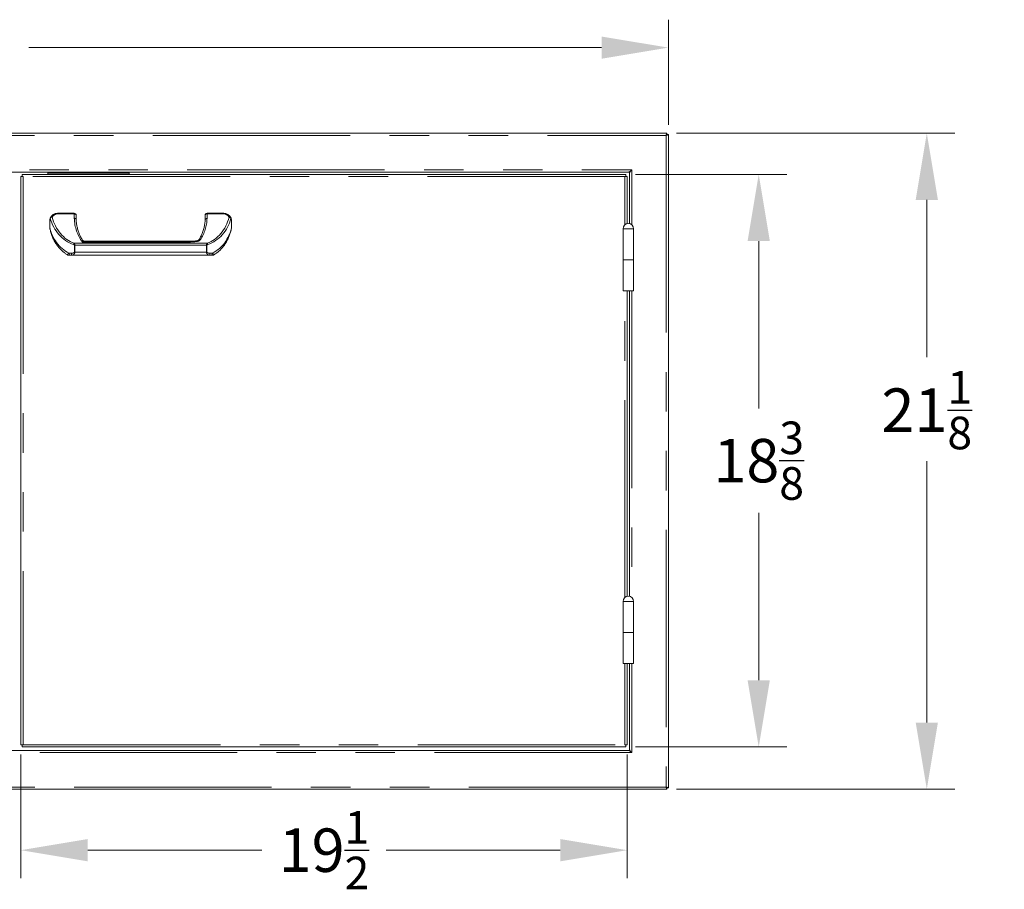
# Model space of a CAD drawing. Units: millimetres. Extents: x 108 to 220, y 28 to 175.
# Drawn here: x 138 to 170, y 91 to 119 of the extents above; entities that cross this region are included whole.
import ezdxf

# ---------------------------------------------------------------- set-up
doc = ezdxf.new("R2010")
doc.units = ezdxf.units.MM
doc.header["$PDSIZE"] = -1
doc.linetypes.add('PHANTOM', pattern=[12.7, 6.35, -1.27, 1.27, -1.27, 1.27, -1.27])
doc.layers.add('Lynx Dims', color=1, linetype='Continuous', lineweight=15)
doc.layers.add('Lynx Grills', color=7, linetype='Continuous')
doc.styles.get("Standard").update_dxf_attribs({"font": 'simplex.shx'})
doc.dimstyles.get("Standard").update_dxf_attribs({"dimtxt": 0.28, "dimasz": 0.43, "dimexe": 0.18, "dimexo": 0.0625, "dimgap": 0.09, "dimtad": 0, "dimtih": 1, "dimtoh": 1, "dimdec": 3, "dimzin": 0, "dimdsep": 46, "dimlunit": 5, "dimtxsty": 'Standard', "dimcen": 0.14, "dimclrd": 256, "dimclre": 256, "dimclrt": 256, "dimadec": 0, "dimazin": 0, "dimtfac": 0.75, "dimtdec": 3, "dimtofl": 0, "dimtmove": 0, "dimatfit": 3, "dimfxl": 1, "dimtolj": 1, "dimtzin": 0, "dimlwd": -1, "dimlwe": -1, "dimarcsym": 0})

# ---------------------------------------------------------------- blocks, each defined once
blk = doc.blocks.new('*D4')
at = {"layer": 'Defpoints', "color": 0, "transparency": 16777216}
for p in [(158.994, 117.806), (116.934, 115.005), (158.994, 115.005)]:
    blk.add_point(p, dxfattribs=at)
at = {"layer": 'Lynx Dims', "transparency": 16777216}
for p, q in [((116.934, 115.318), (116.934, 118.706)), ((158.994, 115.318), (158.994, 118.706)), ((119.084, 117.806), (135.243, 117.806)), ((156.844, 117.806), (138.41, 117.806))]:
    blk.add_line(p, q, dxfattribs=at)
for points in [[(119.084, 118.164), (119.084, 117.448), (116.934, 117.806)], [(156.844, 118.164), (156.844, 117.448), (158.994, 117.806)]]:
    blk.add_solid(points, dxfattribs=at)
at = {"layer": 'Lynx Dims', "lineweight": 30, "transparency": 16777216, "insert": (136.826, 118.506), "char_height": 1.4, "attachment_point": 2}
blk.add_mtext('\\A1;42', dxfattribs=at)
blk = doc.blocks.new('*D5')
at = {"layer": 'Defpoints', "color": 0, "transparency": 16777216}
for p in [(158.949, 115.05), (158.949, 93.925), (167.311, 93.925)]:
    blk.add_point(p, dxfattribs=at)
at = {"layer": 'Lynx Dims', "transparency": 16777216}
for p, q in [((159.261, 115.05), (168.211, 115.05)), ((167.311, 112.9), (167.311, 107.843)), ((167.311, 96.075), (167.311, 104.493)), ((159.261, 93.925), (168.211, 93.925))]:
    blk.add_line(p, q, dxfattribs=at)
for points in [[(166.953, 112.9), (167.669, 112.9), (167.311, 115.05)], [(166.953, 96.075), (167.669, 96.075), (167.311, 93.925)]]:
    blk.add_solid(points, dxfattribs=at)
at = {"layer": 'Lynx Dims', "lineweight": 30, "transparency": 16777216, "insert": (167.311, 107.393), "char_height": 1.4, "attachment_point": 2}
blk.add_mtext('\\A1;21{\\H0.750000x;\\S1/8;}', dxfattribs=at)
blk = doc.blocks.new('*D17')
at = {"layer": 'Defpoints', "color": 0, "transparency": 16777216}
for p in [(138.157, 95.36), (157.667, 95.36), (157.667, 91.964)]:
    blk.add_point(p, dxfattribs=at)
at = {"layer": 'Lynx Dims', "transparency": 16777216}
for p, q in [((138.157, 95.048), (138.157, 91.064)), ((157.667, 95.048), (157.667, 91.064)), ((140.307, 91.964), (145.912, 91.964)), ((155.517, 91.964), (149.912, 91.964))]:
    blk.add_line(p, q, dxfattribs=at)
for points in [[(140.307, 92.322), (140.307, 91.606), (138.157, 91.964)], [(155.517, 92.322), (155.517, 91.606), (157.667, 91.964)]]:
    blk.add_solid(points, dxfattribs=at)
at = {"layer": 'Lynx Dims', "lineweight": 30, "transparency": 16777216, "insert": (147.912, 91.964), "char_height": 1.4, "attachment_point": 5}
blk.add_mtext('\\A1;19{\\H0.750000x;\\S1/2;}', dxfattribs=at)
blk = doc.blocks.new('*D19')
at = {"layer": 'Defpoints', "color": 0, "transparency": 16777216}
for p in [(157.627, 113.725), (157.627, 95.288), (161.902, 95.288)]:
    blk.add_point(p, dxfattribs=at)
at = {"layer": 'Lynx Dims', "transparency": 16777216}
for p, q in [((157.94, 113.725), (162.802, 113.725)), ((161.902, 111.575), (161.902, 106.182)), ((161.902, 97.438), (161.902, 102.832)), ((157.94, 95.288), (162.802, 95.288))]:
    blk.add_line(p, q, dxfattribs=at)
for points in [[(161.544, 111.575), (162.26, 111.575), (161.902, 113.725)], [(161.544, 97.438), (162.26, 97.438), (161.902, 95.288)]]:
    blk.add_solid(points, dxfattribs=at)
at = {"layer": 'Lynx Dims', "lineweight": 30, "transparency": 16777216, "insert": (161.902, 104.507), "char_height": 1.4, "attachment_point": 5}
blk.add_mtext('\\A1;18{\\H0.750000x;\\S3/8;}', dxfattribs=at)

msp = doc.modelspace()

# ---------------------------------------------------------------- linework, layer by layer
at = {"layer": 'Lynx Grills', "color": 7, "linetype": 'Continuous', "lineweight": 15}
for p, q in [((116.9788, 115.0501), (158.9487, 115.0501)), ((158.9487, 115.0501), (158.9487, 115.0121)), ((158.9937, 115.005), (158.9557, 115.005)), ((158.9937, 115.005), (158.9937, 93.9702)), ((118.2226, 113.8001), (157.7048, 113.8001)), ((139.0207, 113.7681), (139.0207, 113.8001)), ((139.0207, 113.7251), (139.0207, 113.7681)), ((141.6467, 113.8001), (141.6467, 113.7681)), ((141.6467, 113.7681), (141.6467, 113.7251)), ((157.7437, 113.7612), (157.7437, 112.1397)), ((138.1569, 95.3601), (138.1569, 113.6531)), ((138.1569, 113.6531), (138.1969, 113.6531)), ((138.1969, 113.6531), (138.1969, 113.7251)), ((138.1969, 113.7251), (157.6274, 113.7251)), ((138.1969, 113.6531), (138.2289, 113.6531)), ((157.6274, 113.6531), (157.5954, 113.6531)), ((157.6274, 113.7251), (157.6274, 113.6531)), ((157.6274, 113.6531), (157.6674, 113.6531)), ((157.6674, 113.6531), (157.6674, 112.1397)), ((139.0869, 112.2251), (139.0869, 112.0199)), ((139.1043, 112.3167), (139.1048, 112.3181)), ((139.3369, 112.4751), (139.8749, 112.4751)), ((139.9369, 112.4131), (139.9369, 112.2703)), ((144.0869, 112.2638), (144.0869, 112.4131)), ((144.1489, 112.4751), (144.6869, 112.4751)), ((144.9369, 112.2251), (144.9369, 112.0128)), ((157.5366, 111.9751), (157.5366, 110.9751)), ((157.5366, 111.9751), (157.8746, 111.9751)), ((157.5366, 111.9751), (157.7056, 111.9751)), ((157.7056, 111.9751), (157.8746, 111.9751)), ((157.8746, 110.9751), (157.8746, 111.9751)), ((143.7362, 111.5781), (140.1898, 111.5781)), ((139.8031, 111.1251), (139.7341, 111.1251)), ((144.2207, 111.1251), (139.8031, 111.1251)), ((144.2898, 111.1251), (144.2207, 111.1251)), ((157.5366, 110.9751), (157.5366, 109.9751)), ((157.5366, 110.9751), (157.8746, 110.9751)), ((157.8746, 109.9751), (157.8746, 110.9751)), ((157.8746, 109.9751), (157.5366, 109.9751)), ((157.6674, 109.9751), (157.6674, 100.1397)), ((157.7437, 109.9751), (157.7437, 100.1397)), ((157.5366, 99.9751), (157.5366, 98.9751)), ((157.5366, 99.9751), (157.8746, 99.9751)), ((157.5366, 99.9751), (157.7056, 99.9751)), ((157.7056, 99.9751), (157.8746, 99.9751)), ((157.8746, 98.9751), (157.8746, 99.9751)), ((157.5366, 98.9751), (157.5366, 97.9751)), ((157.5366, 98.9751), (157.8746, 98.9751)), ((157.8746, 97.9751), (157.8746, 98.9751)), ((157.8746, 97.9751), (157.5366, 97.9751)), ((157.6674, 97.9751), (157.6674, 95.3601)), ((157.7437, 97.9751), (157.7437, 95.214)), ((118.2226, 95.1751), (157.7048, 95.1751)), ((138.1969, 95.3601), (138.1569, 95.3601)), ((138.1969, 95.2881), (138.1969, 95.3601)), ((138.1969, 95.3601), (138.2289, 95.3601)), ((157.6274, 95.2881), (138.1969, 95.2881)), ((157.6274, 95.3601), (157.5954, 95.3601)), ((157.6674, 95.3601), (157.6274, 95.3601)), ((157.6274, 95.3601), (157.6274, 95.2881)), ((158.9487, 93.9251), (116.9788, 93.9251)), ((158.9487, 93.9251), (158.9487, 93.9631)), ((158.9937, 93.9702), (158.9557, 93.9702))]:
    msp.add_line(p, q, dxfattribs=at)
at = {"layer": 'Lynx Grills', "color": 8, "linetype": 'PHANTOM', "lineweight": 0}
for p, q in [((117.0037, 114.9801), (158.9237, 114.9801)), ((158.9237, 114.9801), (158.9237, 93.9951)), ((118.1137, 113.8701), (157.8137, 113.8701)), ((139.0207, 113.7681), (141.6467, 113.7681)), ((157.8137, 113.8701), (157.8137, 112.1049)), ((157.5954, 113.6531), (138.2289, 113.6531)), ((138.2289, 113.6531), (138.2289, 95.3601)), ((157.5954, 112.1032), (157.5954, 113.6531)), ((139.3369, 112.4534), (139.3369, 112.4751)), ((139.8749, 112.4534), (139.3369, 112.4534)), ((139.8749, 112.4534), (139.8749, 112.4751)), ((139.8749, 112.3099), (139.8749, 112.4534)), ((144.1489, 112.4751), (144.1489, 112.4534)), ((144.1489, 112.4534), (144.1489, 112.3033)), ((144.6869, 112.4534), (144.1489, 112.4534)), ((144.6869, 112.4751), (144.6869, 112.4534)), ((144.9355, 112.0128), (144.9355, 112.2251)), ((144.9355, 112.2251), (144.9369, 112.2251)), ((144.9355, 112.0128), (144.9369, 112.0128)), ((143.586, 111.5454), (140.1375, 111.5454)), ((139.8706, 111.5056), (144.1532, 111.5056)), ((139.8784, 111.2181), (139.8784, 111.4452)), ((139.8955, 111.4452), (139.8784, 111.4452)), ((139.8955, 111.2181), (139.8784, 111.2181)), ((144.1284, 111.4452), (139.8955, 111.4452)), ((139.8955, 111.4452), (139.8955, 111.2181)), ((139.8955, 111.2181), (144.1284, 111.2181)), ((144.1454, 111.4452), (144.1284, 111.4452)), ((144.1284, 111.2181), (144.1284, 111.4452)), ((144.1454, 111.2181), (144.1284, 111.2181)), ((144.1454, 111.4452), (144.1454, 111.2181)), ((139.7076, 111.1871), (139.7807, 111.1871)), ((144.2431, 111.1871), (144.3162, 111.1871)), ((157.5954, 100.1032), (157.5954, 109.9751)), ((157.8137, 109.9751), (157.8137, 100.1049)), ((157.5954, 95.3601), (157.5954, 97.9751)), ((157.8137, 97.9751), (157.8137, 95.1051)), ((157.8137, 95.1051), (118.1137, 95.1051)), ((138.2289, 95.3601), (157.5954, 95.3601)), ((158.9237, 93.9951), (117.0037, 93.9951))]:
    msp.add_line(p, q, dxfattribs=at)
at = {"layer": 'Lynx Grills', "color": 8, "linetype": 'PHANTOM', "lineweight": 0, "flags": 128}
for points in [[(139.9369, 112.4131), (139.9357, 112.421), (139.9322, 112.4285), (139.9265, 112.4355), (139.9188, 112.4416), (139.9094, 112.4466), (139.8986, 112.4503), (139.887, 112.4526), (139.8749, 112.4534)], [(144.1489, 112.4534), (144.1368, 112.4526), (144.1252, 112.4503), (144.1145, 112.4466), (144.1051, 112.4416), (144.0974, 112.4355), (144.0916, 112.4285), (144.0881, 112.421), (144.0869, 112.4131)], [(143.9413, 111.6253), (143.9272, 111.6291), (143.9141, 111.6301), (143.9026, 111.6282), (143.8937, 111.6235), (143.8886, 111.6177)], [(139.7341, 111.1251), (139.7289, 111.1263), (139.7239, 111.1298), (139.7194, 111.1356), (139.7154, 111.1433), (139.7121, 111.1527), (139.7096, 111.1634), (139.7081, 111.175), (139.7076, 111.1871)], [(139.8031, 111.1251), (139.7988, 111.1263), (139.7946, 111.1298), (139.7907, 111.1356), (139.7873, 111.1433), (139.7845, 111.1527), (139.7824, 111.1634), (139.7812, 111.175), (139.7807, 111.1871)], [(144.2431, 111.1871), (144.2427, 111.175), (144.2414, 111.1634), (144.2393, 111.1527), (144.2365, 111.1433), (144.2331, 111.1356), (144.2293, 111.1298), (144.2251, 111.1263), (144.2207, 111.1251)], [(144.3162, 111.1871), (144.3157, 111.175), (144.3142, 111.1634), (144.3118, 111.1527), (144.3085, 111.1433), (144.3045, 111.1356), (144.2999, 111.1298), (144.2949, 111.1263), (144.2898, 111.1251)]]:
    msp.add_lwpolyline(points, dxfattribs=at)
at = {"layer": 'Lynx Grills', "color": 7, "linetype": 'Continuous', "lineweight": 15}
for centre, radius, start, end in [((139.3369, 112.2251), 0.25, 90, 158.16906), ((139.8749, 112.4131), 0.062, 0, 90), ((144.1489, 112.4131), 0.062, 90, 180), ((144.6869, 112.2251), 0.25, 25.20812, 90), ((144.8749, 112.0061), 0.062, 349.32237, 359.99999), ((157.7056, 111.9751), 0.169, 0.0118, 179.9882), ((139.6856, 111.1871), 0.062, 238.44215, 270.00089), ((144.3382, 111.1871), 0.062, 269.99806, 301.40909), ((157.7056, 99.9751), 0.169, 0.0118, 179.9882)]:
    msp.add_arc(centre, radius, start, end, dxfattribs=at)
at = {"layer": 'Lynx Grills', "color": 8, "linetype": 'PHANTOM', "lineweight": 0}
for centre, radius, start, end in [((139.3369, 112.2654), 0.188, 90, 154.79188), ((144.6869, 112.2654), 0.188, 25.20812, 90), ((144.8763, 112.303), 0.0466, 37.80448, 114.45545), ((144.852, 112.2739), 0.0718, 25.88632, 85.96585), ((144.8727, 112.3129), 0.0445, 349.97304, 24.79949), ((140.0331, 111.4067), 0.1903, 148.67058, 162.03989), ((143.9907, 111.4067), 0.1902, 17.9591, 31.33009)]:
    msp.add_arc(centre, radius, start, end, dxfattribs=at)
for centre, major_axis, ratio, start_param, end_param in [((140.1873, 112.6539), (0, 1.2451), 0.9035691, 1.8450179, 2.8391074), ((140.1873, 112.6942), (0, 1.2451), 0.8537724, 1.8546695, 2.8391074), ((140.9358, 112.3657), (0, 1.2439), 0.8537724, 1.6156872, 2.2908769), ((143.0883, 112.3662), (0, 1.2439), 0.8537724, 4.0743301, 4.661765), ((143.8366, 112.6942), (0, 1.2451), 0.8537724, 3.4440779, 4.4285158), ((143.8366, 112.6539), (0, 1.2451), 0.9035691, 3.4440779, 4.4285158), ((140.1873, 112.2688), (0, 1.1958), 0.9407853, 1.7804739, 2.7011296), ((143.8366, 112.2688), (0, 1.1958), 0.9407853, 3.5820557, 4.4966601)]:
    msp.add_ellipse(centre, major_axis=major_axis, ratio=ratio, start_param=start_param, end_param=end_param, dxfattribs=at)
at = {"layer": 'Lynx Grills', "color": 7, "linetype": 'Continuous', "lineweight": 15}
for points, knots in [([(158.9487, 115.0501), (158.9477, 115.0501), (158.9465, 115.0485), (158.9434, 115.042), (158.9416, 115.0371), (158.9375, 115.0244), (158.9351, 115.0167), (158.9298, 114.9994), (158.9269, 114.9898), (158.9237, 114.9801)], [0, 0, 0, 0, 0.25, 0.25, 0.5, 0.5, 0.75, 0.75, 1, 1, 1, 1]), ([(158.9487, 115.0121), (158.9484, 115.0121), (158.9478, 115.012), (158.9467, 115.0114), (158.9456, 115.0105), (158.9443, 115.0093), (158.9428, 115.0076), (158.9413, 115.0056), (158.9395, 115.0033), (158.9377, 115.0007), (158.9357, 114.9977), (158.9336, 114.9945), (158.9313, 114.9912), (158.9289, 114.9876), (158.9264, 114.9839), (158.9246, 114.9814), (158.9237, 114.9801)], [0, 0, 0, 0, 0.0621523, 0.1254824, 0.1900634, 0.255964, 0.3232491, 0.3919794, 0.4622122, 0.5340009, 0.6073957, 0.6824434, 0.759188, 0.8376705, 0.9179292, 1, 1, 1, 1]), ([(158.9237, 114.9801), (158.9276, 114.9828), (158.9315, 114.9854), (158.939, 114.9902), (158.9425, 114.9925), (158.9517, 114.9989), (158.9557, 115.0025), (158.9557, 115.005)], [0, 0, 0, 0, 0.25, 0.25, 0.5, 0.5, 1, 1, 1, 1]), ([(158.9237, 114.9801), (158.9319, 114.9826), (158.9483, 114.9877), (158.9699, 114.994), (158.9857, 114.9994), (158.9929, 115.0029), (158.9935, 115.0045), (158.9937, 115.005)], [0, 0, 0, 0, 0.2272987, 0.4541648, 0.6761905, 0.8937624, 1, 1, 1, 1]), ([(157.8137, 113.8701), (157.8047, 113.861), (157.7956, 113.8518), (157.7774, 113.8349), (157.7684, 113.8271), (157.7502, 113.8141), (157.7411, 113.809), (157.723, 113.8019), (157.7139, 113.8001), (157.7048, 113.8001)], [0, 0, 0, 0, 0.25, 0.25, 0.5, 0.5, 0.75, 0.75, 1, 1, 1, 1]), ([(157.7437, 113.7612), (157.7448, 113.7704), (157.7472, 113.7906), (157.7673, 113.8218), (157.7924, 113.849), (157.8086, 113.865), (157.8137, 113.8701)], [0, 0, 0, 0, 0.2536205, 0.5562818, 0.8592329, 1, 1, 1, 1]), ([(139.1043, 112.3167), (139.1006, 112.3063), (139.0948, 112.29), (139.0895, 112.2633), (139.0872, 112.2428), (139.087, 112.23), (139.0869, 112.2251)], [0, 0, 0, 0, 0.43991557, 0.68268293, 0.87871239, 1, 1, 1, 1]), ([(139.1668, 112.3454), (139.1667, 112.3455), (139.1596, 112.3459), (139.1455, 112.3451), (139.1269, 112.3397), (139.112, 112.3305), (139.1072, 112.3222), (139.1048, 112.3181)], [0, 0, 0, 0, 0.00525951, 0.25418779, 0.50575473, 0.75279051, 1, 1, 1, 1]), ([(139.9369, 112.2703), (139.9362, 112.2749), (139.9349, 112.2839), (139.9242, 112.2958), (139.9084, 112.3048), (139.8916, 112.3091), (139.8801, 112.3099), (139.8755, 112.3099), (139.8749, 112.3099)], [0, 0, 0, 0, 0.2146406, 0.4292862, 0.6439399, 0.8586148, 0.9811283, 1, 1, 1, 1]), ([(139.9369, 112.2703), (139.9369, 112.2702), (139.9369, 112.2698), (139.9369, 112.269), (139.9369, 112.2683), (139.9369, 112.2679)], [0, 0, 0, 0, 0.2284337, 0.5534884, 1, 1, 1, 1]), ([(140.1456, 111.6029), (140.1282, 111.6304), (140.089, 111.6923), (140.0407, 111.7947), (139.9977, 111.9098), (139.9655, 112.0315), (139.9448, 112.1488), (139.9401, 112.2254), (139.938, 112.2595)], [0, 0, 0, 0, 0.1344146, 0.3025992, 0.4787257, 0.6615696, 0.8496273, 1, 1, 1, 1]), ([(144.0861, 112.2531), (144.0851, 112.2361), (144.0817, 112.1758), (144.067, 112.0732), (144.0378, 111.9475), (143.9968, 111.8274), (143.9481, 111.7175), (143.9077, 111.6497), (143.8889, 111.6182)], [0, 0, 0, 0, 0.07737079, 0.27604218, 0.47098826, 0.66024548, 0.84217578, 1, 1, 1, 1]), ([(144.1489, 112.3033), (144.1483, 112.3033), (144.1438, 112.3033), (144.1323, 112.3025), (144.1154, 112.2982), (144.0997, 112.2892), (144.089, 112.2773), (144.0876, 112.2683), (144.0869, 112.2638)], [0, 0, 0, 0, 0.0177707, 0.1413993, 0.3560828, 0.5707293, 0.7853641, 1, 1, 1, 1]), ([(144.0869, 112.2611), (144.0869, 112.2616), (144.0869, 112.2624), (144.0869, 112.2633), (144.0869, 112.2636), (144.0869, 112.2638)], [0, 0, 0, 0, 0.5151308, 0.7950775, 1, 1, 1, 1]), ([(144.9131, 112.3316), (144.9157, 112.3257), (144.9239, 112.3073), (144.9319, 112.2792), (144.9364, 112.247), (144.9368, 112.2317), (144.9369, 112.2251)], [0, 0, 0, 0, 0.2127562, 0.6590929, 0.8517725, 1, 1, 1, 1]), ([(139.0869, 112.0004), (139.0869, 112.0005), (139.0869, 112.0005), (139.0869, 112.0025), (139.0869, 112.0065), (139.0869, 112.0125), (139.0869, 112.0171), (139.0869, 112.0199)], [0, 0, 0, 0, 0.16158581, 0.3558795, 0.53384014, 0.72132902, 1, 1, 1, 1]), ([(139.0875, 112.0006), (139.0954, 111.9619), (139.1119, 111.8807), (139.1514, 111.7603), (139.2021, 111.6414), (139.2626, 111.5305), (139.3315, 111.4286), (139.4076, 111.3364), (139.4901, 111.2548), (139.5713, 111.1872), (139.6288, 111.1507), (139.6537, 111.1349)], [0, 0, 0, 0, 0.1182735, 0.2487927, 0.3750802, 0.4963663, 0.6121221, 0.7220689, 0.8261733, 0.9246292, 1, 1, 1, 1]), ([(144.3704, 111.1344), (144.3984, 111.1527), (144.4576, 111.1912), (144.5392, 111.2599), (144.6182, 111.3389), (144.6914, 111.4276), (144.7581, 111.5256), (144.8171, 111.6323), (144.8673, 111.7469), (144.9085, 111.8683), (144.9266, 111.9521), (144.9358, 111.9946)], [0, 0, 0, 0, 0.0861524, 0.1818963, 0.2828273, 0.3892322, 0.5012338, 0.618758, 0.7415173, 0.8690028, 1, 1, 1, 1]), ([(144.9369, 112.0061), (144.9369, 112.0063), (144.9369, 112.0066), (144.9369, 112.0093), (144.9369, 112.0125), (144.9369, 112.0147)], [0, 0, 0, 0, 0.175113, 0.4238512, 1, 1, 1, 1]), ([(144.9369, 112.0128), (144.9369, 112.0118), (144.9369, 112.0102), (144.9369, 112.0082), (144.9369, 112.007), (144.9369, 112.0062), (144.9369, 112.0062), (144.9369, 112.0061)], [0, 0, 0, 0, 0.2920507, 0.4621035, 0.6336574, 0.7819101, 1, 1, 1, 1]), ([(140.1899, 111.5781), (140.1898, 111.5781), (140.1838, 111.5773), (140.1682, 111.5817), (140.1523, 111.5916), (140.1472, 111.6004), (140.1456, 111.603)], [0, 0, 0, 0, 0.01027102, 0.40841943, 0.82534705, 1, 1, 1, 1]), ([(143.8883, 111.6177), (143.8879, 111.617), (143.8869, 111.6151), (143.8787, 111.6079), (143.8624, 111.5997), (143.836, 111.5916), (143.7963, 111.5847), (143.7584, 111.58), (143.7334, 111.5782), (143.7272, 111.5777)], [0, 0, 0, 0, 0.0601647, 0.1526079, 0.259154, 0.3964313, 0.6037021, 0.9017981, 1, 1, 1, 1]), ([(139.7341, 111.1251), (139.7282, 111.1251), (139.714, 111.1251), (139.6995, 111.1251), (139.6941, 111.1251), (139.6936, 111.1251)], [0, 0, 0, 0, 0.3903271, 0.9353077, 1, 1, 1, 1]), ([(144.3379, 111.1251), (144.338, 111.1251), (144.3381, 111.1251), (144.3345, 111.1251), (144.3207, 111.1251), (144.3024, 111.1251), (144.2898, 111.1251)], [0, 0, 0, 0, 0.05504361, 0.14947129, 0.41489883, 1, 1, 1, 1]), ([(157.7048, 95.1751), (157.714, 95.174), (157.7342, 95.1716), (157.7654, 95.1516), (157.7926, 95.1265), (157.8086, 95.1103), (157.8137, 95.1051)], [0, 0, 0, 0, 0.2536221, 0.5562752, 0.8592323, 1, 1, 1, 1]), ([(157.8137, 95.1051), (157.8046, 95.1142), (157.7954, 95.1233), (157.7785, 95.1414), (157.7707, 95.1505), (157.7578, 95.1686), (157.7526, 95.1777), (157.7456, 95.1959), (157.7437, 95.2049), (157.7437, 95.214)], [0, 0, 0, 0, 0.25, 0.25, 0.5, 0.5, 0.75, 0.75, 1, 1, 1, 1]), ([(158.9937, 93.9702), (158.9932, 93.971), (158.992, 93.9728), (158.9819, 93.9769), (158.9652, 93.9823), (158.9448, 93.9884), (158.9303, 93.993), (158.9237, 93.9951)], [0, 0, 0, 0, 0.1739279, 0.3840095, 0.5975233, 0.8154246, 1, 1, 1, 1]), ([(158.9557, 93.9702), (158.9557, 93.9713), (158.9547, 93.9728), (158.9512, 93.9762), (158.9486, 93.9781), (158.9425, 93.9824), (158.9389, 93.9848), (158.9315, 93.9897), (158.9276, 93.9924), (158.9237, 93.9951)], [0, 0, 0, 0, 0.25, 0.25, 0.5, 0.5, 0.75, 0.75, 1, 1, 1, 1]), ([(158.9237, 93.9951), (158.9245, 93.9939), (158.9261, 93.9916), (158.9284, 93.9882), (158.9306, 93.9848), (158.9327, 93.9816), (158.9347, 93.9786), (158.9366, 93.9758), (158.9383, 93.9732), (158.94, 93.9709), (158.9416, 93.9688), (158.943, 93.9671), (158.9444, 93.9656), (158.9456, 93.9645), (158.9467, 93.9637), (158.9478, 93.9632), (158.9484, 93.9631), (158.9487, 93.9631)], [0, 0, 0, 0, 0.0755576, 0.1497196, 0.2225101, 0.2939548, 0.3640808, 0.4329167, 0.500493, 0.5668416, 0.6319964, 0.6959932, 0.7588696, 0.8206656, 0.8814228, 0.9411855, 1, 1, 1, 1]), ([(158.9237, 93.9951), (158.9268, 93.9855), (158.9296, 93.976), (158.9348, 93.9587), (158.9371, 93.9509), (158.9413, 93.9383), (158.9431, 93.9333), (158.9463, 93.9267), (158.9476, 93.9251), (158.9487, 93.9251)], [0, 0, 0, 0, 0.25, 0.25, 0.5, 0.5, 0.75, 0.75, 1, 1, 1, 1])]:
    msp.add_open_spline(points, degree=3, knots=knots, dxfattribs=at)
at = {"layer": 'Lynx Grills', "color": 8, "linetype": 'PHANTOM', "lineweight": 0}
for points, knots in [([(144.9355, 112.2251), (144.9353, 112.2301), (144.935, 112.2421), (144.9312, 112.2671), (144.9249, 112.2874), (144.9186, 112.3007), (144.9165, 112.3052)], [0, 0, 0, 0, 0.1307957, 0.3113135, 0.7705357, 1, 1, 1, 1]), ([(144.9358, 111.9946), (144.9359, 111.9954), (144.9362, 111.9968), (144.9363, 111.9997), (144.9363, 112.0029), (144.936, 112.0073), (144.9357, 112.0108), (144.9355, 112.0128)], [0, 0, 0, 0, 0.20012515, 0.36352342, 0.55893741, 0.73835544, 1, 1, 1, 1]), ([(140.1375, 111.5454), (140.1375, 111.5456), (140.1377, 111.5474), (140.1392, 111.5593), (140.1418, 111.5776), (140.1441, 111.594), (140.1454, 111.6023), (140.1446, 111.6022), (140.1444, 111.6022)], [0, 0, 0, 0, 0.0043164, 0.0617097, 0.3997894, 0.687251, 0.9242733, 1, 1, 1, 1]), ([(140.1898, 111.5772), (140.1877, 111.5773), (140.1814, 111.5774), (140.1643, 111.5683), (140.1484, 111.556), (140.139, 111.547), (140.1376, 111.5455), (140.1375, 111.5454)], [0, 0, 0, 0, 0.1753298, 0.5198771, 0.9255633, 0.9950804, 1, 1, 1, 1]), ([(143.9413, 111.6253), (143.9341, 111.6165), (143.9198, 111.599), (143.8754, 111.5767), (143.7911, 111.5595), (143.6903, 111.5527), (143.6143, 111.5475), (143.5862, 111.5455), (143.586, 111.5454)], [0, 0, 0, 0, 0.105113, 0.2097443, 0.4044311, 0.7798159, 0.9985483, 1, 1, 1, 1]), ([(143.586, 111.5454), (143.6053, 111.5525), (143.651, 111.5691), (143.7031, 111.5799), (143.7329, 111.5772), (143.7372, 111.5768)], [0, 0, 0, 0, 0.3843073, 0.9118318, 1, 1, 1, 1]), ([(143.586, 111.5454), (143.5862, 111.5455), (143.5876, 111.546), (143.5932, 111.5482), (143.6157, 111.5562), (143.6612, 111.5692), (143.7021, 111.5743), (143.7258, 111.5772)], [0, 0, 0, 0, 0.0041989, 0.0298113, 0.1232583, 0.4905496, 1, 1, 1, 1]), ([(139.7807, 111.1871), (139.8015, 111.1883), (139.8269, 111.1898), (139.8559, 111.1991), (139.8665, 111.2038), (139.8735, 111.2088), (139.8769, 111.2127), (139.8783, 111.2158), (139.8784, 111.2175), (139.8784, 111.2181)], [0, 0, 0, 0, 0.58899049, 0.71868921, 0.84593862, 0.90899037, 0.9550219, 0.98446853, 1, 1, 1, 1]), ([(139.8955, 111.2181), (139.8954, 111.2164), (139.8953, 111.2115), (139.8942, 111.2026), (139.8912, 111.1913), (139.8849, 111.1766), (139.8749, 111.1617), (139.8555, 111.1422), (139.8307, 111.1279), (139.8111, 111.1259), (139.8031, 111.1251)], [0, 0, 0, 0, 0.0295922, 0.0824834, 0.1532841, 0.2338071, 0.3693802, 0.4917171, 0.7950325, 1, 1, 1, 1]), ([(139.8784, 111.4452), (139.8783, 111.4464), (139.878, 111.449), (139.8748, 111.4534), (139.8665, 111.4599), (139.8581, 111.4631), (139.8521, 111.4654)], [0, 0, 0, 0, 0.0965754, 0.2188953, 0.4458306, 1, 1, 1, 1]), ([(139.8706, 111.5056), (139.8766, 111.4981), (139.8856, 111.4868), (139.8925, 111.4683), (139.8951, 111.4558), (139.8953, 111.4486), (139.8955, 111.4452)], [0, 0, 0, 0, 0.45849, 0.6983023, 0.8574236, 1, 1, 1, 1]), ([(144.1284, 111.4452), (144.1284, 111.4476), (144.1286, 111.4543), (144.1304, 111.4643), (144.1349, 111.4785), (144.1424, 111.4928), (144.1499, 111.5017), (144.1532, 111.5056)], [0, 0, 0, 0, 0.0999653, 0.2799923, 0.4315713, 0.7469058, 1, 1, 1, 1]), ([(144.2207, 111.1251), (144.2103, 111.1264), (144.1892, 111.1291), (144.1615, 111.1475), (144.1445, 111.1674), (144.1358, 111.1834), (144.1314, 111.1951), (144.1288, 111.2076), (144.1285, 111.2147), (144.1284, 111.2181)], [0, 0, 0, 0, 0.2672141, 0.5410792, 0.7209785, 0.7808052, 0.8778779, 0.9422873, 1, 1, 1, 1]), ([(144.1717, 111.4654), (144.1682, 111.4641), (144.1611, 111.4614), (144.153, 111.4569), (144.1481, 111.4522), (144.1464, 111.4495), (144.1456, 111.4473), (144.1455, 111.446), (144.1454, 111.4452)], [0, 0, 0, 0, 0.3211694, 0.663965, 0.7984708, 0.8975521, 0.9329169, 1, 1, 1, 1]), ([(144.1454, 111.2181), (144.1455, 111.217), (144.1459, 111.2144), (144.149, 111.2099), (144.159, 111.2022), (144.191, 111.1906), (144.2211, 111.1886), (144.2431, 111.1871)], [0, 0, 0, 0, 0.0307143, 0.069617, 0.1417901, 0.3750445, 1, 1, 1, 1]), ([(139.6534, 111.1344), (139.653, 111.1346), (139.6507, 111.1355), (139.65, 111.14), (139.6561, 111.1502), (139.6701, 111.1621), (139.6879, 111.1749), (139.6991, 111.1818), (139.7076, 111.1871)], [0, 0, 0, 0, 0.02951543, 0.18109778, 0.40284535, 0.69211221, 0.76314993, 1, 1, 1, 1]), ([(144.3162, 111.1871), (144.3242, 111.1822), (144.3429, 111.1705), (144.3632, 111.1546), (144.3714, 111.1446), (144.3733, 111.1391), (144.3734, 111.1362), (144.3712, 111.1351), (144.3703, 111.1346)], [0, 0, 0, 0, 0.2221059, 0.5211451, 0.7553989, 0.8045712, 0.9239111, 1, 1, 1, 1])]:
    msp.add_open_spline(points, degree=3, knots=knots, dxfattribs=at)

# ---------------------------------------------------------------- dimensions: what is measured, and where the dimension line sits
at = {"layer": 'Lynx Dims', "lineweight": 30}
for base, p1, p2, angle, picture, middle in [((158.9937, 117.8061), (116.9337, 115.005), (158.9937, 115.005), 0, '*D4', (136.8262, 117.8061)), ((167.3109, 93.9251), (158.9487, 115.0501), (158.9487, 93.9251), 90, '*D5', (167.3109, 106.1676))]:
    dim = msp.add_linear_dim(base=base, p1=p1, p2=p2, angle=angle, dimstyle='Standard', override={"dimscale": 5}, dxfattribs=at)
    dim.commit()
    dim.dimension.update_dxf_attribs({"geometry": picture, "text_midpoint": middle, "dimtype": 160})
dim = msp.add_linear_dim(base=(161.9019, 95.2881), p1=(157.6274, 113.7251), p2=(157.6274, 95.2881), angle=90, dimstyle='Standard', override={"dimscale": 5}, dxfattribs=at)
dim.commit()
dim.dimension.update_dxf_attribs({"geometry": '*D19', "text_midpoint": (161.9019, 104.5066)})
dim = msp.add_linear_dim(base=(157.6674172, 91.9641034), p1=(138.1569169, 95.3601156), p2=(157.6674172, 95.3601156), dimstyle='Standard', override={"dimscale": 5}, dxfattribs=at)
dim.commit()
dim.dimension.update_dxf_attribs({"geometry": '*D17', "text_midpoint": (147.9121671, 91.9641034)})

doc.saveas('drawing.dxf')
